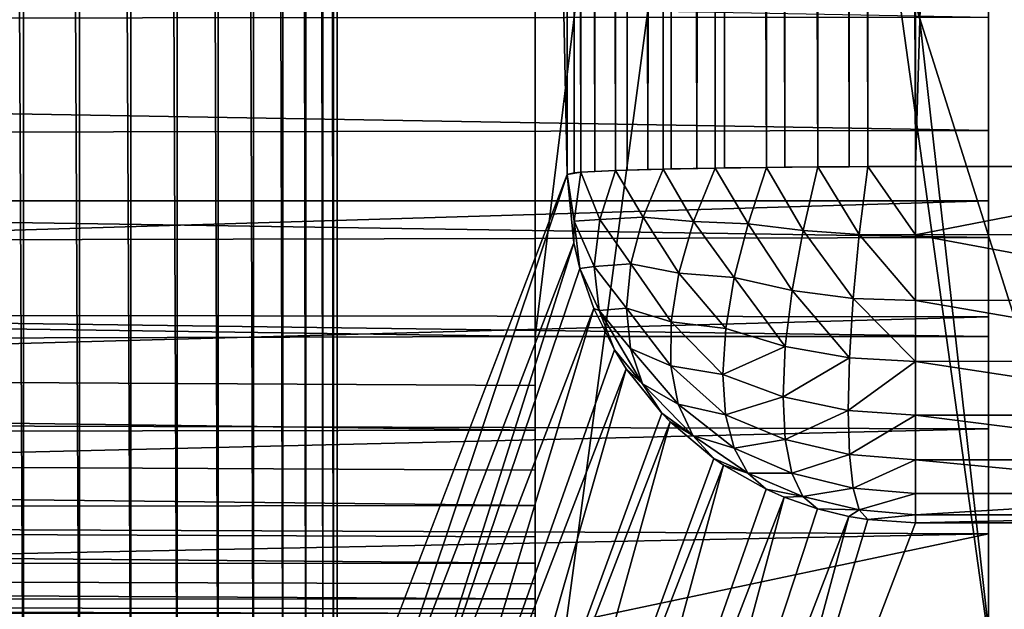
# Model space of a CAD drawing. Units: millimetres. Extents: x -110 to 143, y -35 to 35.
# Drawn here: x 139 to 142, y -16 to -14 of the extents above; entities that cross this region are included whole.
import ezdxf

# ---------------------------------------------------------------- set-up
doc = ezdxf.new("R2010")
doc.units = ezdxf.units.MM
doc.header["$LTSCALE"] = 65.185185
for name, color, linetype in [('10', 7, 'CONTINUOUS'), ('12', 7, 'CONTINUOUS'), ('16', 7, 'CONTINUOUS'), ('17', 7, 'CONTINUOUS'), ('27', 7, 'CONTINUOUS'), ('29', 7, 'CONTINUOUS'), ('34', 7, 'CONTINUOUS'), ('35', 7, 'CONTINUOUS'), ('36', 7, 'CONTINUOUS'), ('55', 7, 'CONTINUOUS'), ('57', 7, 'CONTINUOUS'), ('58', 7, 'CONTINUOUS'), ('62', 7, 'CONTINUOUS'), ('63', 7, 'CONTINUOUS'), ('66', 7, 'CONTINUOUS'), ('67', 7, 'CONTINUOUS'), ('68', 7, 'CONTINUOUS'), ('81', 7, 'CONTINUOUS')]:
    doc.layers.add(name, color=color, linetype=linetype)

msp = doc.modelspace()

# ---------------------------------------------------------------- linework, layer by layer
at = {"layer": '10', "color": 7, "linetype": 'Continuous'}
for points in [[(142.4, -18.3908, -19.1359), (142.4, -15.702, 98.8334), (140.7322, -17.4231, 23.3225), (142.4, -18.3908, -19.1359)], [(140.7322, -17.4231, 23.3225), (142.4, -15.702, 98.8334), (141.3913, -15.702, 98.8334), (140.7322, -17.4231, 23.3225)]]:
    msp.add_3dface(points, dxfattribs=at)
at = {"layer": '12', "color": 7, "linetype": 'Continuous'}
for points in [[(142.4, 16.5773, -20.9332), (142.4, -17.4139, -20.1584), (131.6825, 16.5773, -20.9332), (142.4, 16.5773, -20.9332)], [(131.6825, 16.5773, -20.9332), (142.4, -17.4139, -20.1584), (131.6825, -17.4139, -20.1584), (131.6825, 16.5773, -20.9332)]]:
    msp.add_3dface(points, dxfattribs=at)
at = {"layer": '16', "color": 7, "linetype": 'Continuous'}
for points in [[(142.4, -14.6795, 99.8104), (142.4, 19.3117, 99.0357), (141.3913, -14.6795, 99.8104), (142.4, -14.6795, 99.8104)], [(141.3913, -14.6795, 99.8104), (142.4, 19.3117, 99.0357), (141.3913, 19.3117, 99.0357), (141.3913, -14.6795, 99.8104)]]:
    msp.add_3dface(points, dxfattribs=at)
at = {"layer": '17', "color": 7, "linetype": 'Continuous'}
for points in [[(139.7322, 17.568, 22.5337), (140.3913, -14.7021, 98.8194), (140.3913, 19.2891, 98.0447), (139.7322, 17.568, 22.5337)], [(139.7322, -16.4232, 23.3085), (140.3913, -14.7021, 98.8194), (139.7322, 17.568, 22.5337), (139.7322, -16.4232, 23.3085)]]:
    msp.add_3dface(points, dxfattribs=at)
at = {"layer": '27', "color": 7, "linetype": 'Continuous'}
for points in [[(139.3901, 17.5397, 21.2933), (139.4914, -16.4471, 22.2597), (139.4914, 17.5441, 21.485), (139.3901, 17.5397, 21.2933)], [(139.4914, 17.5441, 21.485), (139.5757, -16.4425, 22.4595), (139.5757, 17.5487, 21.6848), (139.4914, 17.5441, 21.485)], [(139.4914, -16.4471, 22.2597), (139.5757, -16.4425, 22.4595), (139.4914, 17.5441, 21.485), (139.4914, -16.4471, 22.2597)], [(139.5757, 17.5487, 21.6848), (139.6423, -16.4378, 22.6658), (139.6423, 17.5534, 21.8911), (139.5757, 17.5487, 21.6848)], [(139.5757, -16.4425, 22.4595), (139.6423, -16.4378, 22.6658), (139.5757, 17.5487, 21.6848), (139.5757, -16.4425, 22.4595)], [(139.6423, 17.5534, 21.8911), (139.6909, -16.433, 22.8772), (139.6909, 17.5582, 22.1024), (139.6423, 17.5534, 21.8911)], [(139.6423, -16.4378, 22.6658), (139.6909, -16.433, 22.8772), (139.6423, 17.5534, 21.8911), (139.6423, -16.4378, 22.6658)], [(139.6909, 17.5582, 22.1024), (139.7209, -16.4281, 23.0919), (139.7209, 17.5631, 22.3172), (139.6909, 17.5582, 22.1024)], [(139.6909, -16.433, 22.8772), (139.7209, -16.4281, 23.0919), (139.6909, 17.5582, 22.1024), (139.6909, -16.433, 22.8772)], [(139.7322, -16.4232, 23.3085), (139.7322, 17.568, 22.5337), (139.7209, 17.5631, 22.3172), (139.7322, -16.4232, 23.3085)], [(139.7209, -16.4281, 23.0919), (139.7322, -16.4232, 23.3085), (139.7209, 17.5631, 22.3172), (139.7209, -16.4281, 23.0919)], [(138.6593, 17.5217, 20.5033), (138.8318, -16.4664, 21.4094), (138.8318, 17.5247, 20.6347), (138.6593, 17.5217, 20.5033)], [(138.6593, -16.4694, 21.2781), (138.8318, -16.4664, 21.4094), (138.6593, 17.5217, 20.5033), (138.6593, -16.4694, 21.2781)], [(138.8318, 17.5247, 20.6347), (138.9923, -16.4631, 21.5553), (138.9923, 17.5281, 20.7805), (138.8318, 17.5247, 20.6347)], [(138.8318, -16.4664, 21.4094), (138.9923, -16.4631, 21.5553), (138.8318, 17.5247, 20.6347), (138.8318, -16.4664, 21.4094)], [(138.9923, 17.5281, 20.7805), (139.1396, -16.4595, 21.7145), (139.1396, 17.5317, 20.9397), (138.9923, 17.5281, 20.7805)], [(138.9923, -16.4631, 21.5553), (139.1396, -16.4595, 21.7145), (138.9923, 17.5281, 20.7805), (138.9923, -16.4631, 21.5553)], [(139.1396, 17.5317, 20.9397), (139.2725, -16.4556, 21.8858), (139.2725, 17.5356, 21.1111), (139.1396, 17.5317, 20.9397)], [(139.1396, -16.4595, 21.7145), (139.2725, -16.4556, 21.8858), (139.1396, 17.5317, 20.9397), (139.1396, -16.4595, 21.7145)], [(139.2725, 17.5356, 21.1111), (139.3901, -16.4514, 22.068), (139.3901, 17.5397, 21.2933), (139.2725, 17.5356, 21.1111)], [(139.2725, -16.4556, 21.8858), (139.3901, -16.4514, 22.068), (139.2725, 17.5356, 21.1111), (139.2725, -16.4556, 21.8858)], [(139.3901, -16.4514, 22.068), (139.4914, -16.4471, 22.2597), (139.3901, 17.5397, 21.2933), (139.3901, -16.4514, 22.068)]]:
    msp.add_3dface(points, dxfattribs=at)
at = {"layer": '29', "color": 7, "linetype": 'Continuous'}
for points in [[(142.4, -14.6795, 99.8104), (141.3913, -14.6795, 99.8104), (141.3913, -14.875, 99.7956), (142.4, -14.6795, 99.8104)], [(142.4, -14.8738, 99.7958), (142.4, -14.6795, 99.8104), (141.3913, -14.875, 99.7956), (142.4, -14.8738, 99.7958)], [(142.4, -15.0629, 99.7434), (142.4, -14.8738, 99.7958), (141.3913, -14.875, 99.7956), (142.4, -15.0629, 99.7434)], [(141.3913, -15.0638, 99.743), (142.4, -15.0629, 99.7434), (141.3913, -14.875, 99.7956), (141.3913, -15.0638, 99.743)], [(142.4, -15.2381, 99.655), (142.4, -15.0629, 99.7434), (141.3913, -15.0638, 99.743), (142.4, -15.2381, 99.655)], [(141.3913, -15.2388, 99.6546), (142.4, -15.2381, 99.655), (141.3913, -15.0638, 99.743), (141.3913, -15.2388, 99.6546)], [(142.4, -15.3927, 99.5341), (142.4, -15.2381, 99.655), (141.3913, -15.2388, 99.6546), (142.4, -15.3927, 99.5341)], [(141.3913, -15.3931, 99.5337), (142.4, -15.3927, 99.5341), (141.3913, -15.2388, 99.6546), (141.3913, -15.3931, 99.5337)], [(142.4, -15.5207, 99.3854), (142.4, -15.3927, 99.5341), (141.3913, -15.3931, 99.5337), (142.4, -15.5207, 99.3854)], [(141.3913, -15.5209, 99.385), (142.4, -15.5207, 99.3854), (141.3913, -15.3931, 99.5337), (141.3913, -15.5209, 99.385)], [(142.4, -15.6171, 99.2145), (142.4, -15.5207, 99.3854), (141.3913, -15.5209, 99.385), (142.4, -15.6171, 99.2145)], [(141.3913, -15.6172, 99.2143), (142.4, -15.6171, 99.2145), (141.3913, -15.5209, 99.385), (141.3913, -15.6172, 99.2143)], [(142.4, -15.6784, 99.0281), (142.4, -15.6171, 99.2145), (141.3913, -15.6784, 99.0281), (142.4, -15.6784, 99.0281)], [(141.3913, -15.6784, 99.0281), (142.4, -15.6171, 99.2145), (141.3913, -15.6172, 99.2143), (141.3913, -15.6784, 99.0281)], [(141.3913, -15.702, 98.8334), (142.4, -15.702, 98.8334), (142.4, -15.6784, 99.0281), (141.3913, -15.702, 98.8334)], [(141.3913, -15.702, 98.8334), (142.4, -15.6784, 99.0281), (141.3913, -15.6784, 99.0281), (141.3913, -15.702, 98.8334)]]:
    msp.add_3dface(points, dxfattribs=at)
at = {"layer": '34', "color": 7, "linetype": 'Continuous'}
for points in [[(140.4122, 19.2935, 98.2394), (140.3913, 19.2891, 98.0447), (140.4122, -14.6977, 99.0141), (140.4122, 19.2935, 98.2394)], [(140.4306, 19.2952, 98.3133), (140.4122, 19.2935, 98.2394), (140.4306, -14.696, 99.088), (140.4306, 19.2952, 98.3133)], [(140.4306, -14.696, 99.088), (140.4122, 19.2935, 98.2394), (140.4122, -14.6977, 99.0141), (140.4306, -14.696, 99.088)], [(140.4707, 19.2978, 98.4262), (140.4306, 19.2952, 98.3133), (140.4707, -14.6934, 99.2009), (140.4707, 19.2978, 98.4262)], [(140.4707, -14.6934, 99.2009), (140.4306, 19.2952, 98.3133), (140.4306, -14.696, 99.088), (140.4707, -14.6934, 99.2009)], [(140.5305, 19.3005, 98.5448), (140.4707, 19.2978, 98.4262), (140.5305, -14.6907, 99.3195), (140.5305, 19.3005, 98.5448)], [(140.5305, -14.6907, 99.3195), (140.4707, 19.2978, 98.4262), (140.4707, -14.6934, 99.2009), (140.5305, -14.6907, 99.3195)], [(140.5643, 19.3017, 98.598), (140.5305, 19.3005, 98.5448), (140.5643, -14.6895, 99.3727), (140.5643, 19.3017, 98.598)], [(140.5643, -14.6895, 99.3727), (140.5305, 19.3005, 98.5448), (140.5305, -14.6907, 99.3195), (140.5643, -14.6895, 99.3727)], [(140.6662, 19.3046, 98.7244), (140.5643, 19.3017, 98.598), (140.6235, -14.6877, 99.4512), (140.6662, 19.3046, 98.7244)], [(140.6235, -14.6877, 99.4512), (140.5643, 19.3017, 98.598), (140.5643, -14.6895, 99.3727), (140.6235, -14.6877, 99.4512)], [(140.6668, -14.6866, 99.4998), (140.6662, 19.3046, 98.7244), (140.6235, -14.6877, 99.4512), (140.6668, -14.6866, 99.4998)], [(140.6904, 19.3051, 98.749), (140.6662, 19.3046, 98.7244), (140.6904, -14.6861, 99.5237), (140.6904, 19.3051, 98.749)], [(140.6904, -14.6861, 99.5237), (140.6662, 19.3046, 98.7244), (140.6668, -14.6866, 99.4998), (140.6904, -14.6861, 99.5237)], [(140.8151, 19.3075, 98.853), (140.6904, 19.3051, 98.749), (140.764, -14.6846, 99.5892), (140.8151, 19.3075, 98.853)], [(140.764, -14.6846, 99.5892), (140.6904, 19.3051, 98.749), (140.6904, -14.6861, 99.5237), (140.764, -14.6846, 99.5892)], [(140.8161, -14.6837, 99.6284), (140.8151, 19.3075, 98.853), (140.764, -14.6846, 99.5892), (140.8161, -14.6837, 99.6284)], [(140.8433, 19.3079, 98.8722), (140.8151, 19.3075, 98.853), (140.8433, -14.6832, 99.6469), (140.8433, 19.3079, 98.8722)], [(140.8433, -14.6832, 99.6469), (140.8151, 19.3075, 98.853), (140.8161, -14.6837, 99.6284), (140.8433, -14.6832, 99.6469)], [(140.9636, 19.3095, 98.9396), (140.8433, 19.3079, 98.8722), (140.9636, -14.6817, 99.7143), (140.9636, 19.3095, 98.9396)], [(140.9636, -14.6817, 99.7143), (140.8433, 19.3079, 98.8722), (140.8433, -14.6832, 99.6469), (140.9636, -14.6817, 99.7143)], [(141.016, 19.31, 98.9626), (140.9636, 19.3095, 98.9396), (141.016, -14.6812, 99.7373), (141.016, 19.31, 98.9626)], [(141.016, -14.6812, 99.7373), (140.9636, 19.3095, 98.9396), (140.9636, -14.6817, 99.7143), (141.016, -14.6812, 99.7373)], [(141.1106, 19.3107, 98.9955), (141.016, 19.31, 98.9626), (141.1106, -14.6804, 99.7702), (141.1106, 19.3107, 98.9955)], [(141.1106, -14.6804, 99.7702), (141.016, 19.31, 98.9626), (141.016, -14.6812, 99.7373), (141.1106, -14.6804, 99.7702)], [(141.2011, 19.3112, 99.0174), (141.1106, 19.3107, 98.9955), (141.2011, -14.6799, 99.7922), (141.2011, 19.3112, 99.0174)], [(141.2011, -14.6799, 99.7922), (141.1106, 19.3107, 98.9955), (141.1106, -14.6804, 99.7702), (141.2011, -14.6799, 99.7922)], [(141.2541, 19.3114, 99.0262), (141.2011, 19.3112, 99.0174), (141.2541, -14.6797, 99.8009), (141.2541, 19.3114, 99.0262)], [(141.2541, -14.6797, 99.8009), (141.2011, 19.3112, 99.0174), (141.2011, -14.6799, 99.7922), (141.2541, -14.6797, 99.8009)], [(141.3913, -14.6795, 99.8104), (141.3913, 19.3117, 99.0357), (141.2541, 19.3114, 99.0262), (141.3913, -14.6795, 99.8104)], [(141.3913, -14.6795, 99.8104), (141.2541, 19.3114, 99.0262), (141.2541, -14.6797, 99.8009), (141.3913, -14.6795, 99.8104)], [(140.3913, 19.2891, 98.0447), (140.3913, -14.7021, 98.8194), (140.4122, -14.6977, 99.0141), (140.3913, 19.2891, 98.0447)]]:
    msp.add_3dface(points, dxfattribs=at)
at = {"layer": '35', "color": 7, "linetype": 'Continuous'}
for points in [[(140.6668, -14.6866, 99.4998), (140.5643, -14.6895, 99.3727), (140.5305, -14.6907, 99.3195), (140.6668, -14.6866, 99.4998)], [(140.6668, -14.6866, 99.4998), (140.5305, -14.6907, 99.3195), (140.6098, -14.8248, 99.4225), (140.6668, -14.6866, 99.4998)], [(140.6668, -14.6866, 99.4998), (140.6235, -14.6877, 99.4512), (140.5643, -14.6895, 99.3727), (140.6668, -14.6866, 99.4998)], [(140.7542, -14.8369, 99.5696), (140.6668, -14.6866, 99.4998), (140.6098, -14.8248, 99.4225), (140.7542, -14.8369, 99.5696)], [(140.8161, -14.6837, 99.6284), (140.6904, -14.6861, 99.5237), (140.6668, -14.6866, 99.4998), (140.8161, -14.6837, 99.6284)], [(140.8161, -14.6837, 99.6284), (140.6668, -14.6866, 99.4998), (140.7542, -14.8369, 99.5696), (140.8161, -14.6837, 99.6284)], [(140.8161, -14.6837, 99.6284), (140.764, -14.6846, 99.5892), (140.6904, -14.6861, 99.5237), (140.8161, -14.6837, 99.6284)], [(140.911, -14.8438, 99.6763), (140.8161, -14.6837, 99.6284), (140.7542, -14.8369, 99.5696), (140.911, -14.8438, 99.6763)], [(140.9636, -14.6817, 99.7143), (140.8433, -14.6832, 99.6469), (140.8161, -14.6837, 99.6284), (140.9636, -14.6817, 99.7143)], [(140.9636, -14.6817, 99.7143), (140.8161, -14.6837, 99.6284), (140.911, -14.8438, 99.6763), (140.9636, -14.6817, 99.7143)], [(141.0683, -14.8629, 99.7433), (140.9636, -14.6817, 99.7143), (140.911, -14.8438, 99.6763), (141.0683, -14.8629, 99.7433)], [(141.1106, -14.6804, 99.7702), (141.016, -14.6812, 99.7373), (140.9636, -14.6817, 99.7143), (141.1106, -14.6804, 99.7702)], [(141.1106, -14.6804, 99.7702), (140.9636, -14.6817, 99.7143), (141.0683, -14.8629, 99.7433), (141.1106, -14.6804, 99.7702)], [(141.2296, -14.8741, 99.7824), (141.1106, -14.6804, 99.7702), (141.0683, -14.8629, 99.7433), (141.2296, -14.8741, 99.7824)], [(141.2541, -14.6797, 99.8009), (141.2011, -14.6799, 99.7922), (141.1106, -14.6804, 99.7702), (141.2541, -14.6797, 99.8009)], [(141.2541, -14.6797, 99.8009), (141.1106, -14.6804, 99.7702), (141.2296, -14.8741, 99.7824), (141.2541, -14.6797, 99.8009)], [(141.3913, -14.875, 99.7956), (141.2541, -14.6797, 99.8009), (141.2296, -14.8741, 99.7824), (141.3913, -14.875, 99.7956)], [(141.3913, -14.875, 99.7956), (141.3913, -14.6795, 99.8104), (141.2541, -14.6797, 99.8009), (141.3913, -14.875, 99.7956)], [(140.3913, -14.7021, 98.8194), (140.4306, -14.696, 99.088), (140.4122, -14.6977, 99.0141), (140.3913, -14.7021, 98.8194)], [(140.4306, -14.696, 99.088), (140.3913, -14.7021, 98.8194), (140.4116, -14.8366, 98.9595), (140.4306, -14.696, 99.088)], [(140.4116, -14.8366, 98.9595), (140.3913, -14.7021, 98.8194), (140.4108, -14.8981, 98.8237), (140.4116, -14.8366, 98.9595)], [(140.4852, -14.8313, 99.2136), (140.4306, -14.696, 99.088), (140.4116, -14.8366, 98.9595), (140.4852, -14.8313, 99.2136)], [(140.5305, -14.6907, 99.3195), (140.4707, -14.6934, 99.2009), (140.4306, -14.696, 99.088), (140.5305, -14.6907, 99.3195)], [(140.5305, -14.6907, 99.3195), (140.4306, -14.696, 99.088), (140.4852, -14.8313, 99.2136), (140.5305, -14.6907, 99.3195)], [(140.6098, -14.8248, 99.4225), (140.5305, -14.6907, 99.3195), (140.4852, -14.8313, 99.2136), (140.6098, -14.8248, 99.4225)], [(140.5745, -14.9587, 99.3275), (140.6098, -14.8248, 99.4225), (140.4852, -14.8313, 99.2136), (140.5745, -14.9587, 99.3275)], [(140.5745, -14.9587, 99.3275), (140.7116, -14.9851, 99.4874), (140.6098, -14.8248, 99.4225), (140.5745, -14.9587, 99.3275)], [(140.7116, -14.9851, 99.4874), (140.7542, -14.8369, 99.5696), (140.6098, -14.8248, 99.4225), (140.7116, -14.9851, 99.4874)], [(140.4284, -14.9718, 98.8252), (140.4116, -14.8366, 98.9595), (140.4108, -14.8981, 98.8237), (140.4284, -14.9718, 98.8252)], [(140.4693, -14.9662, 99.094), (140.4852, -14.8313, 99.2136), (140.4116, -14.8366, 98.9595), (140.4693, -14.9662, 99.094)], [(140.4284, -14.9718, 98.8252), (140.4693, -14.9662, 99.094), (140.4116, -14.8366, 98.9595), (140.4284, -14.9718, 98.8252)], [(140.4693, -14.9662, 99.094), (140.5745, -14.9587, 99.3275), (140.4852, -14.8313, 99.2136), (140.4693, -14.9662, 99.094)], [(140.7116, -14.9851, 99.4874), (140.8712, -14.9982, 99.6118), (140.7542, -14.8369, 99.5696), (140.7116, -14.9851, 99.4874)], [(140.8712, -14.9982, 99.6118), (140.911, -14.8438, 99.6763), (140.7542, -14.8369, 99.5696), (140.8712, -14.9982, 99.6118)], [(140.8712, -14.9982, 99.6118), (141.0369, -15.0352, 99.6845), (140.911, -14.8438, 99.6763), (140.8712, -14.9982, 99.6118)], [(141.0369, -15.0352, 99.6845), (141.0683, -14.8629, 99.7433), (140.911, -14.8438, 99.6763), (141.0369, -15.0352, 99.6845)], [(141.0369, -15.0352, 99.6845), (141.2124, -15.0579, 99.728), (141.0683, -14.8629, 99.7433), (141.0369, -15.0352, 99.6845)], [(141.2124, -15.0579, 99.728), (141.2296, -14.8741, 99.7824), (141.0683, -14.8629, 99.7433), (141.2124, -15.0579, 99.728)], [(141.2124, -15.0579, 99.728), (141.3913, -15.0638, 99.743), (141.2296, -14.8741, 99.7824), (141.2124, -15.0579, 99.728)], [(141.3913, -15.0638, 99.743), (141.3913, -14.875, 99.7956), (141.2296, -14.8741, 99.7824), (141.3913, -15.0638, 99.743)], [(140.4836, -15.0924, 98.9651), (140.4693, -14.9662, 99.094), (140.4284, -14.9718, 98.8252), (140.4836, -15.0924, 98.9651)], [(140.5622, -15.0854, 99.2179), (140.5745, -14.9587, 99.3275), (140.4693, -14.9662, 99.094), (140.5622, -15.0854, 99.2179)], [(140.4836, -15.0924, 98.9651), (140.5622, -15.0854, 99.2179), (140.4693, -14.9662, 99.094), (140.4836, -15.0924, 98.9651)], [(140.5622, -15.0854, 99.2179), (140.6897, -15.1247, 99.3846), (140.5745, -14.9587, 99.3275), (140.5622, -15.0854, 99.2179)], [(140.6897, -15.1247, 99.3846), (140.7116, -14.9851, 99.4874), (140.5745, -14.9587, 99.3275), (140.6897, -15.1247, 99.3846)], [(140.4682, -15.0864, 98.8275), (140.4836, -15.0924, 98.9651), (140.4284, -14.9718, 98.8252), (140.4682, -15.0864, 98.8275)], [(140.6897, -15.1247, 99.3846), (140.8467, -15.1439, 99.5237), (140.7116, -14.9851, 99.4874), (140.6897, -15.1247, 99.3846)], [(140.8467, -15.1439, 99.5237), (140.8712, -14.9982, 99.6118), (140.7116, -14.9851, 99.4874), (140.8467, -15.1439, 99.5237)], [(140.8467, -15.1439, 99.5237), (141.0175, -15.1962, 99.5958), (140.8712, -14.9982, 99.6118), (140.8467, -15.1439, 99.5237)], [(141.0175, -15.1962, 99.5958), (141.0369, -15.0352, 99.6845), (140.8712, -14.9982, 99.6118), (141.0175, -15.1962, 99.5958)], [(141.0175, -15.1962, 99.5958), (141.2017, -15.2285, 99.6396), (141.0369, -15.0352, 99.6845), (141.0175, -15.1962, 99.5958)], [(141.2017, -15.2285, 99.6396), (141.2124, -15.0579, 99.728), (141.0369, -15.0352, 99.6845), (141.2017, -15.2285, 99.6396)], [(141.2017, -15.2285, 99.6396), (141.3913, -15.2388, 99.6546), (141.2124, -15.0579, 99.728), (141.2017, -15.2285, 99.6396)], [(141.3913, -15.2388, 99.6546), (141.3913, -15.0638, 99.743), (141.2124, -15.0579, 99.728), (141.3913, -15.2388, 99.6546)], [(140.5273, -15.2054, 98.8297), (140.4836, -15.0924, 98.9651), (140.4682, -15.0864, 98.8275), (140.5273, -15.2054, 98.8297)], [(140.5733, -15.2013, 99.0968), (140.5622, -15.0854, 99.2179), (140.4836, -15.0924, 98.9651), (140.5733, -15.2013, 99.0968)], [(140.6075, -15.3031, 98.9677), (140.5733, -15.2013, 99.0968), (140.4836, -15.0924, 98.9651), (140.6075, -15.3031, 98.9677)], [(140.5273, -15.2054, 98.8297), (140.6075, -15.3031, 98.9677), (140.4836, -15.0924, 98.9651), (140.5273, -15.2054, 98.8297)], [(140.6893, -15.2514, 99.2642), (140.6897, -15.1247, 99.3846), (140.5622, -15.0854, 99.2179), (140.6893, -15.2514, 99.2642)], [(140.5733, -15.2013, 99.0968), (140.6893, -15.2514, 99.2642), (140.5622, -15.0854, 99.2179), (140.5733, -15.2013, 99.0968)], [(140.6893, -15.2514, 99.2642), (140.8383, -15.2764, 99.4145), (140.6897, -15.1247, 99.3846), (140.6893, -15.2514, 99.2642)], [(140.8383, -15.2764, 99.4145), (140.8467, -15.1439, 99.5237), (140.6897, -15.1247, 99.3846), (140.8383, -15.2764, 99.4145)], [(140.8383, -15.2764, 99.4145), (141.0175, -15.1962, 99.5958), (140.8467, -15.1439, 99.5237), (140.8383, -15.2764, 99.4145)], [(141.011, -15.3403, 99.4803), (141.0175, -15.1962, 99.5958), (140.8383, -15.2764, 99.4145), (141.011, -15.3403, 99.4803)], [(141.011, -15.3403, 99.4803), (141.2017, -15.2285, 99.6396), (141.0175, -15.1962, 99.5958), (141.011, -15.3403, 99.4803)], [(140.5613, -15.2597, 98.8306), (140.6075, -15.3031, 98.9677), (140.5273, -15.2054, 98.8297), (140.5613, -15.2597, 98.8306)], [(140.7103, -15.3612, 99.13), (140.6893, -15.2514, 99.2642), (140.5733, -15.2013, 99.0968), (140.7103, -15.3612, 99.13)], [(140.6075, -15.3031, 98.9677), (140.7103, -15.3612, 99.13), (140.5733, -15.2013, 99.0968), (140.6075, -15.3031, 98.9677)], [(140.8463, -15.392, 99.2874), (140.8383, -15.2764, 99.4145), (140.6893, -15.2514, 99.2642), (140.8463, -15.392, 99.2874)], [(140.7103, -15.3612, 99.13), (140.8463, -15.392, 99.2874), (140.6893, -15.2514, 99.2642), (140.7103, -15.3612, 99.13)], [(141.1981, -15.3796, 99.5205), (141.2017, -15.2285, 99.6396), (141.011, -15.3403, 99.4803), (141.1981, -15.3796, 99.5205)], [(141.1981, -15.3796, 99.5205), (141.3913, -15.2388, 99.6546), (141.2017, -15.2285, 99.6396), (141.1981, -15.3796, 99.5205)], [(141.3913, -15.3931, 99.5337), (141.3913, -15.2388, 99.6546), (141.1981, -15.3796, 99.5205), (141.3913, -15.3931, 99.5337)], [(140.6631, -15.3873, 98.8326), (140.6075, -15.3031, 98.9677), (140.5613, -15.2597, 98.8306), (140.6631, -15.3873, 98.8326)], [(140.8463, -15.392, 99.2874), (141.011, -15.3403, 99.4803), (140.8383, -15.2764, 99.4145), (140.8463, -15.392, 99.2874)], [(140.752, -15.451, 98.986), (140.7103, -15.3612, 99.13), (140.6075, -15.3031, 98.9677), (140.752, -15.451, 98.986)], [(140.6631, -15.3873, 98.8326), (140.752, -15.451, 98.986), (140.6075, -15.3031, 98.9677), (140.6631, -15.3873, 98.8326)], [(140.8704, -15.4872, 99.1462), (140.8463, -15.392, 99.2874), (140.7103, -15.3612, 99.13), (140.8704, -15.4872, 99.1462)], [(140.752, -15.451, 98.986), (140.8704, -15.4872, 99.1462), (140.7103, -15.3612, 99.13), (140.752, -15.451, 98.986)], [(141.0174, -15.4626, 99.3419), (141.011, -15.3403, 99.4803), (140.8463, -15.392, 99.2874), (141.0174, -15.4626, 99.3419)], [(141.0174, -15.4626, 99.3419), (141.1981, -15.3796, 99.5205), (141.011, -15.3403, 99.4803), (141.0174, -15.4626, 99.3419)], [(140.6873, -15.4121, 98.833), (140.752, -15.451, 98.986), (140.6631, -15.3873, 98.8326), (140.6873, -15.4121, 98.833)], [(140.8704, -15.4872, 99.1462), (141.0174, -15.4626, 99.3419), (140.8463, -15.392, 99.2874), (140.8704, -15.4872, 99.1462)], [(141.2017, -15.5057, 99.3752), (141.1981, -15.3796, 99.5205), (141.0174, -15.4626, 99.3419), (141.2017, -15.5057, 99.3752)], [(141.2017, -15.5057, 99.3752), (141.3913, -15.3931, 99.5337), (141.1981, -15.3796, 99.5205), (141.2017, -15.5057, 99.3752)], [(141.3913, -15.5209, 99.385), (141.3913, -15.3931, 99.5337), (141.2017, -15.5057, 99.3752), (141.3913, -15.5209, 99.385)], [(140.8127, -15.5176, 98.8343), (140.752, -15.451, 98.986), (140.6873, -15.4121, 98.833), (140.8127, -15.5176, 98.8343)], [(140.9099, -15.5592, 98.9951), (140.8704, -15.4872, 99.1462), (140.752, -15.451, 98.986), (140.9099, -15.5592, 98.9951)], [(140.8127, -15.5176, 98.8343), (140.9099, -15.5592, 98.9951), (140.752, -15.451, 98.986), (140.8127, -15.5176, 98.8343)], [(141.0365, -15.5589, 99.1854), (141.0174, -15.4626, 99.3419), (140.8704, -15.4872, 99.1462), (141.0365, -15.5589, 99.1854)], [(141.0365, -15.5589, 99.1854), (141.2017, -15.5057, 99.3752), (141.0174, -15.4626, 99.3419), (141.0365, -15.5589, 99.1854)], [(140.9099, -15.5592, 98.9951), (141.0365, -15.5589, 99.1854), (140.8704, -15.4872, 99.1462), (140.9099, -15.5592, 98.9951)], [(141.2123, -15.602, 99.2089), (141.2017, -15.5057, 99.3752), (141.0365, -15.5589, 99.1854), (141.2123, -15.602, 99.2089)], [(141.2123, -15.602, 99.2089), (141.3913, -15.5209, 99.385), (141.2017, -15.5057, 99.3752), (141.2123, -15.602, 99.2089)], [(140.8406, -15.5367, 98.8345), (140.9099, -15.5592, 98.9951), (140.8127, -15.5176, 98.8343), (140.8406, -15.5367, 98.8345)], [(141.3913, -15.6172, 99.2143), (141.3913, -15.5209, 99.385), (141.2123, -15.602, 99.2089), (141.3913, -15.6172, 99.2143)], [(140.9622, -15.6052, 98.835), (140.9099, -15.5592, 98.9951), (140.8406, -15.5367, 98.8345), (140.9622, -15.6052, 98.835)], [(141.0678, -15.626, 99.0161), (141.0365, -15.5589, 99.1854), (140.9099, -15.5592, 98.9951), (141.0678, -15.626, 99.0161)], [(140.9622, -15.6052, 98.835), (141.0678, -15.626, 99.0161), (140.9099, -15.5592, 98.9951), (140.9622, -15.6052, 98.835)], [(141.0678, -15.626, 99.0161), (141.2123, -15.602, 99.2089), (141.0365, -15.5589, 99.1854), (141.0678, -15.626, 99.0161)], [(141.014, -15.6281, 98.8351), (141.0678, -15.626, 99.0161), (140.9622, -15.6052, 98.835), (141.014, -15.6281, 98.8351)], [(141.2295, -15.6649, 99.0279), (141.2123, -15.602, 99.2089), (141.0678, -15.626, 99.0161), (141.2295, -15.6649, 99.0279)], [(141.2295, -15.6649, 99.0279), (141.3913, -15.6172, 99.2143), (141.2123, -15.602, 99.2089), (141.2295, -15.6649, 99.0279)], [(141.3913, -15.6784, 99.0281), (141.3913, -15.6172, 99.2143), (141.2295, -15.6649, 99.0279), (141.3913, -15.6784, 99.0281)], [(141.1099, -15.6616, 98.835), (141.0678, -15.626, 99.0161), (141.014, -15.6281, 98.8351), (141.1099, -15.6616, 98.835)], [(141.1099, -15.6616, 98.835), (141.2295, -15.6649, 99.0279), (141.0678, -15.626, 99.0161), (141.1099, -15.6616, 98.835)], [(141.2001, -15.6836, 98.8347), (141.2295, -15.6649, 99.0279), (141.1099, -15.6616, 98.835), (141.2001, -15.6836, 98.8347)], [(141.2538, -15.6925, 98.8344), (141.2295, -15.6649, 99.0279), (141.2001, -15.6836, 98.8347), (141.2538, -15.6925, 98.8344)], [(141.2538, -15.6925, 98.8344), (141.3913, -15.6784, 99.0281), (141.2295, -15.6649, 99.0279), (141.2538, -15.6925, 98.8344)], [(141.3913, -15.702, 98.8334), (141.3913, -15.6784, 99.0281), (141.2538, -15.6925, 98.8344), (141.3913, -15.702, 98.8334)]]:
    msp.add_3dface(points, dxfattribs=at)
at = {"layer": '36', "color": 7, "linetype": 'Continuous'}
for points in [[(140.3913, -14.7021, 98.8194), (139.7322, -16.4232, 23.3085), (139.7512, -16.617, 23.3127), (140.3913, -14.7021, 98.8194)], [(140.4108, -14.8981, 98.8237), (140.3913, -14.7021, 98.8194), (139.7512, -16.617, 23.3127), (140.4108, -14.8981, 98.8237)], [(139.8079, -16.8048, 23.3165), (140.4108, -14.8981, 98.8237), (139.7512, -16.617, 23.3127), (139.8079, -16.8048, 23.3165)], [(140.4284, -14.9718, 98.8252), (140.4108, -14.8981, 98.8237), (139.8079, -16.8048, 23.3165), (140.4284, -14.9718, 98.8252)], [(140.4682, -15.0864, 98.8275), (140.4284, -14.9718, 98.8252), (139.8079, -16.8048, 23.3165), (140.4682, -15.0864, 98.8275)], [(139.9003, -16.978, 23.3196), (140.4682, -15.0864, 98.8275), (139.8079, -16.8048, 23.3165), (139.9003, -16.978, 23.3196)], [(140.5273, -15.2054, 98.8297), (140.4682, -15.0864, 98.8275), (139.9003, -16.978, 23.3196), (140.5273, -15.2054, 98.8297)], [(140.5613, -15.2597, 98.8306), (140.5273, -15.2054, 98.8297), (139.9003, -16.978, 23.3196), (140.5613, -15.2597, 98.8306)], [(140.0247, -17.1297, 23.322), (140.5613, -15.2597, 98.8306), (139.9003, -16.978, 23.3196), (140.0247, -17.1297, 23.322)], [(140.6631, -15.3873, 98.8326), (140.5613, -15.2597, 98.8306), (140.0247, -17.1297, 23.322), (140.6631, -15.3873, 98.8326)], [(140.6873, -15.4121, 98.833), (140.6631, -15.3873, 98.8326), (140.0247, -17.1297, 23.322), (140.6873, -15.4121, 98.833)], [(140.1763, -17.2543, 23.3235), (140.6873, -15.4121, 98.833), (140.0247, -17.1297, 23.322), (140.1763, -17.2543, 23.3235)], [(140.8127, -15.5176, 98.8343), (140.6873, -15.4121, 98.833), (140.1763, -17.2543, 23.3235), (140.8127, -15.5176, 98.8343)], [(140.8406, -15.5367, 98.8345), (140.8127, -15.5176, 98.8343), (140.1763, -17.2543, 23.3235), (140.8406, -15.5367, 98.8345)], [(140.3493, -17.3468, 23.3241), (140.8406, -15.5367, 98.8345), (140.1763, -17.2543, 23.3235), (140.3493, -17.3468, 23.3241)], [(140.9622, -15.6052, 98.835), (140.8406, -15.5367, 98.8345), (140.3493, -17.3468, 23.3241), (140.9622, -15.6052, 98.835)], [(141.014, -15.6281, 98.8351), (140.9622, -15.6052, 98.835), (140.3493, -17.3468, 23.3241), (141.014, -15.6281, 98.8351)], [(140.5371, -17.4038, 23.3238), (141.014, -15.6281, 98.8351), (140.3493, -17.3468, 23.3241), (140.5371, -17.4038, 23.3238)], [(141.1099, -15.6616, 98.835), (141.014, -15.6281, 98.8351), (140.5371, -17.4038, 23.3238), (141.1099, -15.6616, 98.835)], [(141.2001, -15.6836, 98.8347), (141.1099, -15.6616, 98.835), (140.5371, -17.4038, 23.3238), (141.2001, -15.6836, 98.8347)], [(140.7322, -17.4231, 23.3225), (141.2001, -15.6836, 98.8347), (140.5371, -17.4038, 23.3238), (140.7322, -17.4231, 23.3225)], [(140.7322, -17.4231, 23.3225), (141.2538, -15.6925, 98.8344), (141.2001, -15.6836, 98.8347), (140.7322, -17.4231, 23.3225)], [(140.7322, -17.4231, 23.3225), (141.3913, -15.702, 98.8334), (141.2538, -15.6925, 98.8344), (140.7322, -17.4231, 23.3225)]]:
    msp.add_3dface(points, dxfattribs=at)
at = {"layer": '55', "color": 7, "linetype": 'Continuous'}
for points in [[(123.4, -14.2649, 19.1496), (123.4, -13.9168, 19.1721), (141.6, -14.2511, 19.1516), (123.4, -14.2649, 19.1496)], [(141.6, -14.5757, 19.0761), (123.4, -14.2649, 19.1496), (141.6, -14.2511, 19.1516), (141.6, -14.5757, 19.0761)], [(123.4, -14.6036, 19.067), (123.4, -14.2649, 19.1496), (141.6, -14.5757, 19.0761), (123.4, -14.6036, 19.067)], [(141.6, -14.8833, 18.9479), (123.4, -14.6036, 19.067), (141.6, -14.5757, 19.0761), (141.6, -14.8833, 18.9479)], [(123.4, -14.9227, 18.9269), (123.4, -14.6036, 19.067), (141.6, -14.8833, 18.9479), (123.4, -14.9227, 18.9269)], [(141.6, -15.1667, 18.7693), (123.4, -14.9227, 18.9269), (141.6, -14.8833, 18.9479), (141.6, -15.1667, 18.7693)], [(123.4, -15.2127, 18.7335), (123.4, -14.9227, 18.9269), (140.3, -15.1667, 18.7693), (123.4, -15.2127, 18.7335)], [(140.3, -15.1667, 18.7693), (123.4, -14.9227, 18.9269), (141.6, -15.1667, 18.7693), (140.3, -15.1667, 18.7693)], [(140.3, -15.3078, 18.6516), (123.4, -15.2127, 18.7335), (140.3, -15.1667, 18.7693), (140.3, -15.3078, 18.6516)], [(123.4, -15.4646, 18.4928), (123.4, -15.2127, 18.7335), (140.3, -15.4357, 18.5245), (123.4, -15.4646, 18.4928)], [(140.3, -15.4357, 18.5245), (123.4, -15.2127, 18.7335), (140.3, -15.3078, 18.6516), (140.3, -15.4357, 18.5245)], [(140.3, -15.5505, 18.3882), (123.4, -15.4646, 18.4928), (140.3, -15.4357, 18.5245), (140.3, -15.5505, 18.3882)], [(123.4, -15.671, 18.2119), (123.4, -15.4646, 18.4928), (140.3, -15.6524, 18.2418), (123.4, -15.671, 18.2119)], [(140.3, -15.6524, 18.2418), (123.4, -15.4646, 18.4928), (140.3, -15.5505, 18.3882), (140.3, -15.6524, 18.2418)], [(140.3, -15.7419, 18.0848), (123.4, -15.671, 18.2119), (140.3, -15.6524, 18.2418), (140.3, -15.7419, 18.0848)], [(123.4, -15.8255, 17.8995), (123.4, -15.671, 18.2119), (140.3, -15.8171, 17.9205), (123.4, -15.8255, 17.8995)], [(140.3, -15.8171, 17.9205), (123.4, -15.671, 18.2119), (140.3, -15.7419, 18.0848), (140.3, -15.8171, 17.9205)], [(140.3, -15.8764, 17.7523), (123.4, -15.8255, 17.8995), (140.3, -15.8171, 17.9205), (140.3, -15.8764, 17.7523)], [(123.4, -15.9235, 17.565), (123.4, -15.8255, 17.8995), (140.3, -15.9201, 17.5795), (123.4, -15.9235, 17.565)], [(140.3, -15.9201, 17.5795), (123.4, -15.8255, 17.8995), (140.3, -15.8764, 17.7523), (140.3, -15.9201, 17.5795)], [(140.3, -15.9486, 17.4015), (123.4, -15.9235, 17.565), (140.3, -15.9201, 17.5795), (140.3, -15.9486, 17.4015)], [(123.4, -15.9618, 17.2182), (123.4, -15.9235, 17.565), (140.3, -15.9618, 17.2182), (123.4, -15.9618, 17.2182)], [(140.3, -15.9618, 17.2182), (123.4, -15.9235, 17.565), (140.3, -15.9486, 17.4015), (140.3, -15.9618, 17.2182)]]:
    msp.add_3dface(points, dxfattribs=at)
at = {"layer": '57', "color": 7, "linetype": 'Continuous'}
for points in [[(131.0361, -14.7781, -18.6181), (131.0257, -15.0962, -18.5852), (141.6, -14.7781, -18.6181), (131.0361, -14.7781, -18.6181)], [(141.6, -14.7781, -18.6181), (131.0257, -15.0962, -18.5852), (141.6, -15.1111, -18.5824), (141.6, -14.7781, -18.6181)], [(131.0257, -15.0962, -18.5852), (130.9953, -15.4024, -18.503), (141.6, -15.1111, -18.5824), (131.0257, -15.0962, -18.5852)], [(141.6, -15.1111, -18.5824), (130.9953, -15.4024, -18.503), (141.6, -15.4319, -18.4922), (141.6, -15.1111, -18.5824)], [(130.9953, -15.4024, -18.503), (130.9461, -15.6897, -18.3746), (141.6, -15.4319, -18.4922), (130.9953, -15.4024, -18.503)], [(141.6, -15.4319, -18.4922), (130.9461, -15.6897, -18.3746), (141.6, -15.7334, -18.3501), (141.6, -15.4319, -18.4922)], [(130.9461, -15.6897, -18.3746), (130.8798, -15.9512, -18.2045), (141.6, -15.7334, -18.3501), (130.9461, -15.6897, -18.3746)], [(141.6, -15.7334, -18.3501), (130.8798, -15.9512, -18.2045), (140.3, -16.0084, -18.1588), (141.6, -15.7334, -18.3501)], [(141.6, -16.0084, -18.1588), (141.6, -15.7334, -18.3501), (140.3, -16.0084, -18.1588), (141.6, -16.0084, -18.1588)]]:
    msp.add_3dface(points, dxfattribs=at)
at = {"layer": '58', "color": 7, "linetype": 'Continuous'}
for points in [[(131.0361, 14.0145, -19.2743), (131.0361, -14.7781, -18.6181), (141.6, 14.0145, -19.2743), (131.0361, 14.0145, -19.2743)], [(131.0361, -14.7781, -18.6181), (141.6, -14.7781, -18.6181), (141.6, 14.0145, -19.2743), (131.0361, -14.7781, -18.6181)]]:
    msp.add_3dface(points, dxfattribs=at)
at = {"layer": '62', "color": 7, "linetype": 'Continuous'}
for points in [[(141.6, -4.5098, 7.6153), (140.3, -4.4765, 7.5805), (140.3, -15.1667, 18.7693), (141.6, -4.5098, 7.6153)], [(141.6, -4.5098, 7.6153), (140.3, -15.1667, 18.7693), (141.6, -15.1667, 18.7693), (141.6, -4.5098, 7.6153)]]:
    msp.add_3dface(points, dxfattribs=at)
at = {"layer": '63', "color": 7, "linetype": 'Continuous'}
for points in [[(140.3, -6.683, 4.0996), (141.6, -6.7163, 4.1344), (141.6, -16.0377, 13.8906), (140.3, -6.683, 4.0996)], [(140.3, -6.683, 4.0996), (141.6, -16.0377, 13.8906), (140.3, -16.0377, 13.8906), (140.3, -6.683, 4.0996)]]:
    msp.add_3dface(points, dxfattribs=at)
at = {"layer": '66', "color": 7, "linetype": 'Continuous'}
for points in [[(141.6, -6.9, -3.9241), (140.3, -6.8651, -3.8909), (140.3, -16.6561, -13.2455), (141.6, -6.9, -3.9241)], [(141.6, -6.9, -3.9241), (140.3, -16.6561, -13.2455), (141.6, -16.6561, -13.2455), (141.6, -6.9, -3.9241)]]:
    msp.add_3dface(points, dxfattribs=at)
at = {"layer": '67', "color": 7, "linetype": 'Continuous'}
for points in [[(141.6, -16.0084, -18.1588), (140.3, -16.0084, -18.1588), (140.3, -4.4651, -7.13), (141.6, -16.0084, -18.1588)], [(141.6, -4.4912, -7.155), (141.6, -16.0084, -18.1588), (140.3, -4.4651, -7.13), (141.6, -4.4912, -7.155)]]:
    msp.add_3dface(points, dxfattribs=at)
at = {"layer": '68', "color": 7, "linetype": 'Continuous'}
for points in [[(140.3, -16.6561, -13.2455), (140.3, -5.6624, -6.6074), (140.3, -4.4651, -7.13), (140.3, -16.6561, -13.2455)], [(140.3, -16.0084, -18.1588), (140.3, -16.6561, -13.2455), (140.3, -4.4651, -7.13), (140.3, -16.0084, -18.1588)], [(140.3, -4.4765, 7.5805), (140.3, -4.5925, 7.3629), (140.3, -16.0377, 13.8906), (140.3, -4.4765, 7.5805)], [(140.3, -4.4765, 7.5805), (140.3, -15.9618, 17.2182), (140.3, -15.9486, 17.4015), (140.3, -4.4765, 7.5805)], [(140.3, -15.9618, 17.2182), (140.3, -4.4765, 7.5805), (140.3, -16.0377, 13.8906), (140.3, -15.9618, 17.2182)], [(140.3, -4.4765, 7.5805), (140.3, -15.9486, 17.4015), (140.3, -15.9201, 17.5795), (140.3, -4.4765, 7.5805)], [(140.3, -4.4765, 7.5805), (140.3, -15.9201, 17.5795), (140.3, -15.8764, 17.7523), (140.3, -4.4765, 7.5805)], [(140.3, -4.4765, 7.5805), (140.3, -15.8764, 17.7523), (140.3, -15.8171, 17.9205), (140.3, -4.4765, 7.5805)], [(140.3, -4.4765, 7.5805), (140.3, -15.8171, 17.9205), (140.3, -15.7419, 18.0848), (140.3, -4.4765, 7.5805)], [(140.3, -4.4765, 7.5805), (140.3, -15.7419, 18.0848), (140.3, -15.6524, 18.2418), (140.3, -4.4765, 7.5805)], [(140.3, -4.4765, 7.5805), (140.3, -15.6524, 18.2418), (140.3, -15.5505, 18.3882), (140.3, -4.4765, 7.5805)], [(140.3, -4.4765, 7.5805), (140.3, -15.5505, 18.3882), (140.3, -15.4357, 18.5245), (140.3, -4.4765, 7.5805)], [(140.3, -4.4765, 7.5805), (140.3, -15.4357, 18.5245), (140.3, -15.3078, 18.6516), (140.3, -4.4765, 7.5805)], [(140.3, -4.4765, 7.5805), (140.3, -15.3078, 18.6516), (140.3, -15.1667, 18.7693), (140.3, -4.4765, 7.5805)], [(140.3, -4.5925, 7.3629), (140.3, -4.7398, 7.17), (140.3, -16.0377, 13.8906), (140.3, -4.5925, 7.3629)], [(140.3, -4.7398, 7.17), (140.3, -4.9188, 7.0015), (140.3, -16.0377, 13.8906), (140.3, -4.7398, 7.17)], [(140.3, -4.9188, 7.0015), (140.3, -5.1202, 6.8661), (140.3, -16.0377, 13.8906), (140.3, -4.9188, 7.0015)], [(140.3, -5.1202, 6.8661), (140.3, -5.3444, 6.7635), (140.3, -16.0377, 13.8906), (140.3, -5.1202, 6.8661)], [(140.3, -5.3444, 6.7635), (140.3, -5.6555, 6.62), (140.3, -16.0377, 13.8906), (140.3, -5.3444, 6.7635)], [(140.3, -5.6555, 6.62), (140.3, -5.9376, 6.4253), (140.3, -16.0377, 13.8906), (140.3, -5.6555, 6.62)], [(140.3, -5.8279, -6.5286), (140.3, -5.6624, -6.6074), (140.3, -16.6561, -13.2455), (140.3, -5.8279, -6.5286)], [(140.3, -5.9853, -6.4348), (140.3, -5.8279, -6.5286), (140.3, -16.6561, -13.2455), (140.3, -5.9853, -6.4348)], [(140.3, -5.9376, 6.4253), (140.3, -6.1824, 6.1853), (140.3, -16.0377, 13.8906), (140.3, -5.9376, 6.4253)], [(140.3, -6.1337, -6.3271), (140.3, -5.9853, -6.4348), (140.3, -16.6561, -13.2455), (140.3, -6.1337, -6.3271)], [(140.3, -6.2714, -6.2061), (140.3, -6.1337, -6.3271), (140.3, -16.6561, -13.2455), (140.3, -6.2714, -6.2061)], [(140.3, -6.1824, 6.1853), (140.3, -6.3825, 5.907), (140.3, -16.0377, 13.8906), (140.3, -6.1824, 6.1853)], [(140.3, -6.3977, -6.0731), (140.3, -6.2714, -6.2061), (140.3, -16.6561, -13.2455), (140.3, -6.3977, -6.0731)], [(140.3, -6.3825, 5.907), (140.3, -6.5322, 5.5986), (140.3, -16.0377, 13.8906), (140.3, -6.3825, 5.907)], [(140.3, -6.5112, -5.9289), (140.3, -6.3977, -6.0731), (140.3, -16.6561, -13.2455), (140.3, -6.5112, -5.9289)], [(140.3, -6.6111, -5.7748), (140.3, -6.5112, -5.9289), (140.3, -16.6561, -13.2455), (140.3, -6.6111, -5.7748)], [(140.3, -6.5322, 5.5986), (140.3, -6.627, 5.2692), (140.3, -16.0377, 13.8906), (140.3, -6.5322, 5.5986)], [(140.3, -6.6964, -5.6121), (140.3, -6.6111, -5.7748), (140.3, -16.6561, -13.2455), (140.3, -6.6964, -5.6121)], [(140.3, -6.627, 5.2692), (140.3, -6.6641, 4.9285), (140.3, -16.0377, 13.8906), (140.3, -6.627, 5.2692)], [(140.3, -6.6641, 4.9285), (140.3, -6.683, 4.0996), (140.3, -16.0377, 13.8906), (140.3, -6.6641, 4.9285)], [(140.3, -6.7665, -5.4423), (140.3, -6.6964, -5.6121), (140.3, -16.6561, -13.2455), (140.3, -6.7665, -5.4423)], [(140.3, -6.8207, -5.2666), (140.3, -6.7665, -5.4423), (140.3, -16.6561, -13.2455), (140.3, -6.8207, -5.2666)], [(140.3, -6.8586, -5.0866), (140.3, -6.8207, -5.2666), (140.3, -16.6561, -13.2455), (140.3, -6.8586, -5.0866)], [(140.3, -6.8796, -4.9046), (140.3, -6.8586, -5.0866), (140.3, -16.6561, -13.2455), (140.3, -6.8796, -4.9046)], [(140.3, -6.8651, -3.8909), (140.3, -6.884, -4.7198), (140.3, -16.6561, -13.2455), (140.3, -6.8651, -3.8909)], [(140.3, -6.884, -4.7198), (140.3, -6.8796, -4.9046), (140.3, -16.6561, -13.2455), (140.3, -6.884, -4.7198)]]:
    msp.add_3dface(points, dxfattribs=at)
at = {"layer": '81', "color": 7, "linetype": 'Continuous'}
for points in [[(141.6, 16.1061, 18.0566), (141.6, 4.0879, 8.4586), (141.6, -15.1667, 18.7693), (141.6, 16.1061, 18.0566)], [(141.6, 15.8311, 18.2479), (141.6, 16.1061, 18.0566), (141.6, -14.8833, 18.9479), (141.6, 15.8311, 18.2479)], [(141.6, 16.1061, 18.0566), (141.6, -15.1667, 18.7693), (141.6, -14.8833, 18.9479), (141.6, 16.1061, 18.0566)], [(141.6, 15.5296, 18.3899), (141.6, 15.8311, 18.2479), (141.6, -14.5757, 19.0761), (141.6, 15.5296, 18.3899)], [(141.6, 15.8311, 18.2479), (141.6, -14.8833, 18.9479), (141.6, -14.5757, 19.0761), (141.6, 15.8311, 18.2479)], [(141.6, 15.5296, 18.3899), (141.6, -14.5757, 19.0761), (141.6, -14.2511, 19.1516), (141.6, 15.5296, 18.3899)], [(141.6, -16.0084, -18.1588), (141.6, 15.2644, -18.8716), (141.6, 14.981, -19.0502), (141.6, -16.0084, -18.1588)], [(141.6, 15.2644, -18.8716), (141.6, -16.0084, -18.1588), (141.6, -3.8343, -7.9541), (141.6, 15.2644, -18.8716)], [(141.6, -15.7334, -18.3501), (141.6, -16.0084, -18.1588), (141.6, 14.981, -19.0502), (141.6, -15.7334, -18.3501)], [(141.6, -15.7334, -18.3501), (141.6, 14.981, -19.0502), (141.6, 14.6734, -19.1784), (141.6, -15.7334, -18.3501)], [(141.6, -15.4319, -18.4922), (141.6, -15.7334, -18.3501), (141.6, 14.6734, -19.1784), (141.6, -15.4319, -18.4922)], [(141.6, -15.4319, -18.4922), (141.6, 14.6734, -19.1784), (141.6, 14.3488, -19.2539), (141.6, -15.4319, -18.4922)], [(141.6, -15.1111, -18.5824), (141.6, -15.4319, -18.4922), (141.6, 14.3488, -19.2539), (141.6, -15.1111, -18.5824)], [(141.6, 14.0145, -19.2743), (141.6, -15.1111, -18.5824), (141.6, 14.3488, -19.2539), (141.6, 14.0145, -19.2743)], [(141.6, -14.7781, -18.6181), (141.6, -15.1111, -18.5824), (141.6, 14.0145, -19.2743), (141.6, -14.7781, -18.6181)], [(141.6, 4.0879, 8.4586), (141.6, 3.7795, 8.6082), (141.6, -15.1667, 18.7693), (141.6, 4.0879, 8.4586)], [(141.6, 3.7795, 8.6082), (141.6, 3.4501, 8.703), (141.6, -15.1667, 18.7693), (141.6, 3.7795, 8.6082)], [(141.6, 3.4501, 8.703), (141.6, 3.1094, 8.7402), (141.6, -15.1667, 18.7693), (141.6, 3.4501, 8.703)], [(141.6, 3.1094, 8.7402), (141.6, -2.608, 8.8705), (141.6, -15.1667, 18.7693), (141.6, 3.1094, 8.7402)], [(141.6, -2.608, 8.8705), (141.6, -2.95, 8.8489), (141.6, -15.1667, 18.7693), (141.6, -2.608, 8.8705)], [(141.6, -2.95, 8.8489), (141.6, -3.2834, 8.7692), (141.6, -15.1667, 18.7693), (141.6, -2.95, 8.8489)], [(141.6, -3.2834, 8.7692), (141.6, -3.5984, 8.6337), (141.6, -15.1667, 18.7693), (141.6, -3.2834, 8.7692)], [(141.6, -3.5984, 8.6337), (141.6, -3.8855, 8.4465), (141.6, -15.1667, 18.7693), (141.6, -3.5984, 8.6337)], [(141.6, -16.0084, -18.1588), (141.6, -4.0504, -7.7847), (141.6, -3.8343, -7.9541), (141.6, -16.0084, -18.1588)], [(141.6, -3.8855, 8.4465), (141.6, -4.1364, 8.2129), (141.6, -15.1667, 18.7693), (141.6, -3.8855, 8.4465)], [(141.6, -16.0084, -18.1588), (141.6, -4.2309, -7.5804), (141.6, -4.0504, -7.7847), (141.6, -16.0084, -18.1588)], [(141.6, -4.1364, 8.2129), (141.6, -4.3436, 7.9399), (141.6, -15.1667, 18.7693), (141.6, -4.1364, 8.2129)], [(141.6, -16.0084, -18.1588), (141.6, -4.4912, -7.155), (141.6, -4.2309, -7.5804), (141.6, -16.0084, -18.1588)], [(141.6, -4.3436, 7.9399), (141.6, -4.5012, 7.6357), (141.6, -15.1667, 18.7693), (141.6, -4.3436, 7.9399)], [(141.6, -4.5012, 7.6357), (141.6, -4.5054, 7.6255), (141.6, -15.1667, 18.7693), (141.6, -4.5012, 7.6357)], [(141.6, -4.5054, 7.6255), (141.6, -4.5098, 7.6153), (141.6, -15.1667, 18.7693), (141.6, -4.5054, 7.6255)], [(141.6, -6.7163, 4.1344), (141.6, -6.9, -3.9241), (141.6, -16.0377, 13.8906), (141.6, -6.7163, 4.1344)], [(141.6, -6.9, -3.9241), (141.6, -16.6561, -13.2455), (141.6, -16.0377, 13.8906), (141.6, -6.9, -3.9241)]]:
    msp.add_3dface(points, dxfattribs=at)

doc.saveas('drawing.dxf')
